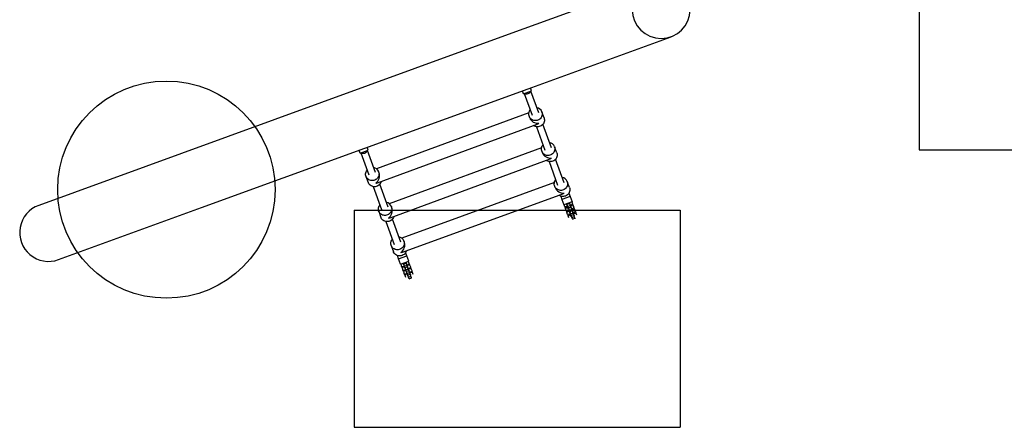
# Model space of a CAD drawing. Units: millimetres. Extents: x 4507 to 16865, y 15176 to 22809.
# Drawn here: x 6017 to 8283, y 17381 to 18320 of the extents above; entities that cross this region are included whole.
import ezdxf

# ---------------------------------------------------------------- set-up
doc = ezdxf.new("R2010")
doc.units = ezdxf.units.MM
doc.header["$LTSCALE"] = 100
doc.layers.add('OTWORY_MONTAŻOWE', color=1, linetype='Continuous')

msp = doc.modelspace()

# ---------------------------------------------------------------- linework, layer by layer
at = {"color": 7, "linetype": 'Continuous', "lineweight": 25}
for p, q in [((7426.6, 18389.3), (7141.4, 18285.5)), ((7141.4, 18285.5), (6389.7, 18011.9)), ((7186.9, 18160.5), (7515.8, 18280.3)), ((6435.2, 17886.9), (7186.9, 18160.5)), ((7176.2, 18149), (7173.8, 18155.8)), ((7176.2, 18149), (7195, 18155.8)), ((7178.1, 18149.7), (7196.4, 18099.4)), ((7195, 18155.8), (7192.6, 18162.6)), ((7211.4, 18104.9), (7193.2, 18155.2)), ((7188.9, 18105.2), (6838, 17976.2)), ((7223.6, 18093.4), (7218.5, 18107.5)), ((7189.4, 18096.9), (7190.6, 18093.6)), ((6840.2, 17944), (7208.1, 18079.2)), ((7205.9, 18073.3), (7225.6, 18019.2)), ((7240.7, 18024.7), (7221, 18078.8)), ((6389.7, 18011.9), (6060.8, 17892.2)), ((6800.4, 18012.2), (6797.9, 18019)), ((6800.4, 18012.2), (6819.2, 18019)), ((6802.2, 18012.9), (6820.5, 17962.6)), ((6819.2, 18019), (6816.7, 18025.8)), ((6835.6, 17968.1), (6817.3, 18018.3)), ((7218.1, 18024.9), (6867.2, 17896)), ((7218.6, 18016.6), (7219.8, 18013.3)), ((7252.8, 18013.1), (7247.7, 18027.2)), ((6869.4, 17863.7), (7237.3, 17998.9)), ((7235.1, 17993), (7254.8, 17938.9)), ((7269.9, 17944.4), (7250.2, 17998.5)), ((6844.2, 17966.2), (6843, 17969.5)), ((6813.9, 17958.9), (6819, 17944.8)), ((7247.4, 17944.7), (6896.1, 17816.9)), ((7282.1, 17932.9), (7277, 17947)), ((6830.5, 17935.3), (6849.7, 17882.4)), ((6864.8, 17887.9), (6845.5, 17940.8)), ((7247.8, 17936.4), (7249, 17933.1)), ((6898.2, 17784.6), (7266.5, 17918.7)), ((7262, 17913.4), (7264.8, 17905.6)), ((7283.6, 17912.5), (7264.8, 17905.6)), ((7264.8, 17905.6), (7269.2, 17893.5)), ((7288, 17900.3), (7269.2, 17893.5)), ((7280.8, 17920.2), (7283.6, 17912.5)), ((7283.6, 17912.5), (7288, 17900.3)), ((7287, 17899.9), (7287.6, 17900)), ((7287.6, 17900.2), (7287.6, 17900)), ((7287.6, 17900), (7289.4, 17895)), ((6106.3, 17767.2), (6435.2, 17886.9)), ((6843.1, 17878.7), (6848.3, 17864.5)), ((6873.4, 17886), (6872.2, 17889.3)), ((7269.7, 17893.7), (7269.8, 17893.5)), ((7269.8, 17893.5), (7270.3, 17893.9)), ((7271.6, 17888.5), (7269.8, 17893.5)), ((7276.5, 17889), (7271.6, 17888.5)), ((7271.6, 17888.5), (7272.9, 17885)), ((7272.9, 17885), (7276.9, 17887.8)), ((7274.7, 17880), (7272.9, 17885)), ((7279.6, 17880.5), (7274.7, 17880)), ((7274.7, 17880), (7276, 17876.5)), ((7275.6, 17894.9), (7276.1, 17895.2)), ((7277, 17891.2), (7275.6, 17894.9)), ((7275.8, 17895.9), (7276.4, 17894.2)), ((7276, 17876.5), (7280, 17879.3)), ((7277.8, 17871.5), (7276, 17876.5)), ((7282.1, 17896.3), (7276.4, 17894.2)), ((7276.4, 17894.2), (7278.2, 17889.2)), ((7278.1, 17889.6), (7276.5, 17889)), ((7276.5, 17889), (7276.9, 17887.8)), ((7276.9, 17887.8), (7278.6, 17888.4)), ((7277.5, 17891.2), (7277, 17891.2)), ((7283.9, 17891.3), (7278.2, 17889.2)), ((7278.2, 17889.2), (7279.5, 17885.7)), ((7278.7, 17886.4), (7279.2, 17886.7)), ((7280.1, 17882.7), (7278.7, 17886.4)), ((7285.2, 17887.7), (7279.5, 17885.7)), ((7279.5, 17885.7), (7281.3, 17880.7)), ((7281.2, 17881.1), (7279.6, 17880.5)), ((7279.6, 17880.5), (7280, 17879.3)), ((7280, 17879.3), (7281.7, 17879.9)), ((7280.6, 17882.7), (7280.1, 17882.7)), ((7287, 17882.8), (7281.3, 17880.7)), ((7281.3, 17880.7), (7282.6, 17877.2)), ((7281.5, 17897.9), (7282.1, 17896.3)), ((7281.7, 17897.3), (7282.2, 17897.3)), ((7281.8, 17877.9), (7282.3, 17878.2)), ((7283.2, 17874.1), (7281.8, 17877.9)), ((7282.1, 17896.3), (7283.9, 17891.3)), ((7282.2, 17897.3), (7283.6, 17893.6)), ((7288.3, 17879.2), (7282.6, 17877.2)), ((7282.6, 17877.2), (7284.4, 17872.2)), ((7283.6, 17893.6), (7283.2, 17893.3)), ((7285.4, 17892.2), (7283.8, 17891.6)), ((7283.9, 17891.3), (7285.2, 17887.7)), ((7284.2, 17890.4), (7285.8, 17891)), ((7284.8, 17888.8), (7285.3, 17888.8)), ((7285.2, 17887.7), (7287, 17882.8)), ((7285.3, 17888.8), (7286.7, 17885.1)), ((7289.4, 17895), (7285.4, 17892.2)), ((7285.4, 17892.2), (7285.8, 17891)), ((7285.8, 17891), (7290.7, 17891.5)), ((7286.7, 17885.1), (7286.3, 17884.8)), ((7288.5, 17883.7), (7286.8, 17883.1)), ((7287, 17882.8), (7288.3, 17879.2)), ((7287.3, 17881.9), (7288.9, 17882.5)), ((7287.9, 17880.3), (7288.4, 17880.3)), ((7288.3, 17879.2), (7290.1, 17874.2)), ((7288.4, 17880.3), (7289.8, 17876.5)), ((7292.5, 17886.5), (7288.5, 17883.7)), ((7288.5, 17883.7), (7288.9, 17882.5)), ((7288.9, 17882.5), (7293.8, 17883)), ((7289.4, 17895), (7290.7, 17891.5)), ((7289.8, 17876.5), (7289.4, 17876.2)), ((7290.7, 17891.5), (7292.5, 17886.5)), ((7295.6, 17878), (7291.6, 17875.2)), ((7292.5, 17886.5), (7293.8, 17883)), ((7293.8, 17883), (7295.6, 17878)), ((7295.6, 17878), (7296.9, 17874.5)), ((6859.7, 17855.1), (6879, 17802.1)), ((6894, 17807.6), (6874.7, 17860.5)), ((7282.7, 17872), (7277.8, 17871.5)), ((7277.8, 17871.5), (7279.1, 17868)), ((7279.1, 17868), (7283.1, 17870.7)), ((7280.7, 17863.6), (7279.1, 17868)), ((7284.3, 17872.6), (7282.7, 17872)), ((7282.7, 17872), (7283.1, 17870.7)), ((7283.1, 17870.7), (7284.8, 17871.3)), ((7283.7, 17874.2), (7283.2, 17874.1)), ((7290.1, 17874.2), (7284.4, 17872.2)), ((7284.4, 17872.2), (7285.7, 17868.7)), ((7284.9, 17869.4), (7285.3, 17869.7)), ((7286.3, 17865.6), (7284.9, 17869.4)), ((7291.4, 17870.7), (7285.7, 17868.7)), ((7285.7, 17868.7), (7287.5, 17863.7)), ((7293.2, 17865.7), (7287.5, 17863.7)), ((7287.5, 17863.7), (7288.8, 17860.1)), ((7294.5, 17862.2), (7288.8, 17860.1)), ((7288.8, 17860.1), (7289.1, 17859.5)), ((7291.6, 17875.2), (7289.9, 17874.6)), ((7290.1, 17874.2), (7291.4, 17870.7)), ((7290.4, 17873.4), (7292, 17874)), ((7291, 17871.8), (7291.5, 17871.8)), ((7291.4, 17870.7), (7293.2, 17865.7)), ((7291.5, 17871.8), (7292.9, 17868)), ((7291.6, 17875.2), (7292, 17874)), ((7292, 17874), (7296.9, 17874.5)), ((7293.2, 17865.7), (7294.5, 17862.2)), ((7294.5, 17862.2), (7294.7, 17861.5)), ((7296.9, 17874.5), (7298.5, 17870.1)), ((6902.3, 17806.9), (6901.1, 17810.2)), ((6872, 17799.6), (6877.1, 17785.5)), ((6888.9, 17768.8), (6886.1, 17776.6)), ((6888.9, 17768.8), (6907.7, 17775.7)), ((6893.4, 17756.7), (6888.9, 17768.8)), ((6893.4, 17756.7), (6912.2, 17763.5)), ((6907.7, 17775.7), (6904.9, 17783.4)), ((6912.2, 17763.5), (6907.7, 17775.7)), ((6911.7, 17763.2), (6911.1, 17763.1)), ((6911.7, 17763.2), (6911.7, 17763.3)), ((6913.6, 17758.2), (6911.7, 17763.2)), ((6893.9, 17756.7), (6893.8, 17756.8)), ((6894.4, 17757.1), (6893.9, 17756.7)), ((6893.9, 17756.7), (6895.7, 17751.7)), ((6895.7, 17751.7), (6900.6, 17752.2)), ((6897, 17748.2), (6895.7, 17751.7)), ((6901, 17751), (6897, 17748.2)), ((6897, 17748.2), (6898.8, 17743.2)), ((6898.8, 17743.2), (6903.7, 17743.7)), ((6900.1, 17739.7), (6898.8, 17743.2)), ((6900.2, 17758.4), (6899.8, 17758.1)), ((6899.8, 17758.1), (6901.1, 17754.4)), ((6900.6, 17757.4), (6899.9, 17759.1)), ((6904.1, 17742.4), (6900.1, 17739.7)), ((6900.1, 17739.7), (6901.9, 17734.7)), ((6900.6, 17757.4), (6906.2, 17759.4)), ((6902.4, 17752.4), (6900.6, 17757.4)), ((6900.6, 17752.2), (6902.2, 17752.8)), ((6901, 17751), (6900.6, 17752.2)), ((6902.7, 17751.6), (6901, 17751)), ((6901.1, 17754.4), (6901.6, 17754.4)), ((6902.4, 17752.4), (6908, 17754.5)), ((6903.7, 17748.9), (6902.4, 17752.4)), ((6903.3, 17749.9), (6902.8, 17749.6)), ((6902.8, 17749.6), (6904.2, 17745.9)), ((6903.7, 17748.9), (6909.3, 17750.9)), ((6905.5, 17743.9), (6903.7, 17748.9)), ((6903.7, 17743.7), (6905.3, 17744.3)), ((6904.1, 17742.4), (6903.7, 17743.7)), ((6905.8, 17743), (6904.1, 17742.4)), ((6904.2, 17745.9), (6904.7, 17745.9)), ((6905.5, 17743.9), (6911.1, 17745.9)), ((6906.8, 17740.4), (6905.5, 17743.9)), ((6906.2, 17759.4), (6905.6, 17761.1)), ((6906.3, 17760.5), (6905.8, 17760.5)), ((6906.4, 17741.4), (6905.9, 17741.1)), ((6905.9, 17741.1), (6907.3, 17737.3)), ((6908, 17754.5), (6906.2, 17759.4)), ((6907.7, 17756.8), (6906.3, 17760.5)), ((6906.8, 17740.4), (6912.4, 17742.4)), ((6908.6, 17735.4), (6906.8, 17740.4)), ((6907.3, 17756.5), (6907.7, 17756.8)), ((6907.9, 17754.8), (6909.5, 17755.4)), ((6909.3, 17750.9), (6908, 17754.5)), ((6910, 17754.2), (6908.3, 17753.6)), ((6909.4, 17752), (6908.9, 17752)), ((6911.1, 17745.9), (6909.3, 17750.9)), ((6910.8, 17748.2), (6909.4, 17752)), ((6909.5, 17755.4), (6913.6, 17758.2)), ((6910, 17754.2), (6909.5, 17755.4)), ((6914.8, 17754.7), (6910, 17754.2)), ((6910.4, 17748), (6910.8, 17748.2)), ((6911, 17746.3), (6912.6, 17746.9)), ((6912.4, 17742.4), (6911.1, 17745.9)), ((6913.1, 17745.7), (6911.4, 17745.1)), ((6912.5, 17743.5), (6912, 17743.5)), ((6914.2, 17737.4), (6912.4, 17742.4)), ((6913.9, 17739.7), (6912.5, 17743.5)), ((6912.6, 17746.9), (6916.7, 17749.7)), ((6913.1, 17745.7), (6912.6, 17746.9)), ((6917.9, 17746.2), (6913.1, 17745.7)), ((6913.5, 17739.4), (6913.9, 17739.7)), ((6914.8, 17754.7), (6913.6, 17758.2)), ((6916.7, 17749.7), (6914.8, 17754.7)), ((6915.7, 17738.4), (6919.8, 17741.2)), ((6917.9, 17746.2), (6916.7, 17749.7)), ((6919.8, 17741.2), (6917.9, 17746.2)), ((6921, 17737.7), (6919.8, 17741.2)), ((6901.9, 17734.7), (6906.8, 17735.2)), ((6903.2, 17731.2), (6901.9, 17734.7)), ((6907.2, 17733.9), (6903.2, 17731.2)), ((6903.2, 17731.2), (6904.8, 17726.8)), ((6906.8, 17735.2), (6908.4, 17735.7)), ((6907.2, 17733.9), (6906.8, 17735.2)), ((6908.9, 17734.5), (6907.2, 17733.9)), ((6907.3, 17737.3), (6907.8, 17737.4)), ((6908.6, 17735.4), (6914.2, 17737.4)), ((6909.9, 17731.9), (6908.6, 17735.4)), ((6909.5, 17732.9), (6909, 17732.6)), ((6909, 17732.6), (6910.4, 17728.8)), ((6909.9, 17731.9), (6915.5, 17733.9)), ((6911.7, 17726.9), (6909.9, 17731.9)), ((6911.7, 17726.9), (6917.3, 17728.9)), ((6912.9, 17723.3), (6911.7, 17726.9)), ((6912.9, 17723.3), (6918.6, 17725.4)), ((6913.2, 17722.7), (6912.9, 17723.3)), ((6914.1, 17737.8), (6915.7, 17738.4)), ((6915.5, 17733.9), (6914.2, 17737.4)), ((6916.2, 17737.2), (6914.5, 17736.6)), ((6915.6, 17735), (6915.1, 17734.9)), ((6917.3, 17728.9), (6915.5, 17733.9)), ((6917, 17731.2), (6915.6, 17735)), ((6916.2, 17737.2), (6915.7, 17738.4)), ((6921, 17737.7), (6916.2, 17737.2)), ((6918.6, 17725.4), (6917.3, 17728.9)), ((6918.8, 17724.7), (6918.6, 17725.4)), ((6922.6, 17733.3), (6921, 17737.7))]:
    msp.add_line(p, q, dxfattribs=at)
at = {"color": 7, "linetype": 'Continuous', "lineweight": 25, "flags": 128}
for points in [[(7218.5, 18107.5), (7219.1, 18105.3), (7219.4, 18103), (7219.3, 18100.7), (7218.8, 18098.5), (7218, 18096.3), (7216.9, 18094.2), (7215.4, 18092.4), (7213.7, 18090.8), (7211.8, 18089.4), (7209.6, 18088.3), (7207.4, 18087.6), (7205.1, 18087.2), (7202.7, 18087.2), (7200.4, 18087.5), (7198.1, 18088.1), (7196, 18089.1), (7194.1, 18090.4), (7192.4, 18092), (7190.9, 18093.8), (7189.8, 18095.8), (7189, 18097.9), (7188.6, 18100.2), (7188.5, 18102.5), (7188.8, 18104.8), (7189.4, 18107), (7190.4, 18109.1), (7191.7, 18111.1), (7192, 18111.5)], [(7223.6, 18093.4), (7224.2, 18091.2), (7224.5, 18088.9), (7224.4, 18086.6), (7223.9, 18084.4), (7223.1, 18082.2), (7222, 18080.1), (7220.5, 18078.3), (7218.8, 18076.7), (7216.9, 18075.3), (7214.8, 18074.2), (7212.5, 18073.5), (7210.2, 18073.1), (7207.8, 18073.1), (7205.5, 18073.4), (7203.2, 18074), (7201.1, 18075), (7199.5, 18076.1)], [(7247.7, 18027.3), (7248.3, 18025.1), (7248.6, 18022.8), (7248.5, 18020.5), (7248, 18018.2), (7247.2, 18016), (7246.1, 18014), (7244.6, 18012.1), (7242.9, 18010.5), (7241, 18009.1), (7238.9, 18008.1), (7236.6, 18007.4), (7234.3, 18007), (7231.9, 18006.9), (7229.6, 18007.2), (7227.3, 18007.9), (7225.2, 18008.9), (7223.3, 18010.1), (7221.6, 18011.7), (7220.1, 18013.5), (7219, 18015.5), (7218.2, 18017.7), (7217.8, 18019.9), (7217.7, 18022.2), (7218, 18024.5), (7218.6, 18026.7), (7219.6, 18028.9), (7220.9, 18030.8), (7221.2, 18031.2)], [(7252.8, 18013.2), (7253.4, 18011), (7253.7, 18008.7), (7253.6, 18006.4), (7253.1, 18004.1), (7252.3, 18001.9), (7251.2, 17999.9), (7249.8, 17998), (7248.1, 17996.4), (7246.1, 17995), (7244, 17994), (7241.7, 17993.2), (7239.4, 17992.9), (7237, 17992.8), (7234.7, 17993.1), (7232.4, 17993.8), (7230.3, 17994.8), (7228.7, 17995.8)], [(6843, 17969.6), (6843.6, 17967.4), (6843.9, 17965.1), (6843.8, 17962.8), (6843.3, 17960.5), (6842.5, 17958.3), (6841.4, 17956.3), (6840, 17954.4), (6838.3, 17952.8), (6836.3, 17951.4), (6834.2, 17950.4), (6831.9, 17949.6), (6829.6, 17949.3), (6827.2, 17949.2), (6824.9, 17949.5), (6822.6, 17950.2), (6820.5, 17951.2), (6818.6, 17952.4), (6816.9, 17954), (6815.5, 17955.8), (6814.4, 17957.8), (6813.6, 17960), (6813.1, 17962.2), (6813, 17964.5), (6813.3, 17966.8), (6814, 17969), (6814.9, 17971.2), (6816.2, 17973.1), (6816.6, 17973.5)], [(6848.7, 17947.1), (6848.5, 17946.4), (6847.7, 17944.2), (6846.5, 17942.2), (6845.1, 17940.3), (6843.4, 17938.7), (6841.4, 17937.3), (6839.3, 17936.3), (6837.1, 17935.5), (6834.7, 17935.1), (6832.4, 17935.1), (6830, 17935.4), (6827.8, 17936.1), (6825.7, 17937), (6823.7, 17938.3), (6822, 17939.9), (6820.6, 17941.7), (6819.5, 17943.7), (6819, 17944.8)], [(7277, 17947), (7277.6, 17944.8), (7277.8, 17942.5), (7277.7, 17940.2), (7277.3, 17937.9), (7276.4, 17935.7), (7275.3, 17933.7), (7273.9, 17931.9), (7272.1, 17930.2), (7270.2, 17928.9), (7268.1, 17927.8), (7265.8, 17927.1), (7263.5, 17926.7), (7261.1, 17926.7), (7258.8, 17927), (7256.5, 17927.7), (7254.4, 17928.6), (7252.5, 17929.9), (7250.8, 17931.5), (7249.4, 17933.3), (7248.3, 17935.3), (7247.5, 17937.5), (7247.1, 17939.7), (7247, 17942), (7247.3, 17944.3), (7247.9, 17946.5), (7248.9, 17948.7), (7250.2, 17950.6), (7250.5, 17950.9)], [(7282.1, 17932.9), (7282.7, 17930.7), (7283, 17928.4), (7282.9, 17926.1), (7282.4, 17923.8), (7281.6, 17921.6), (7280.4, 17919.6), (7279, 17917.8), (7277.3, 17916.1), (7275.3, 17914.8), (7273.2, 17913.7), (7271, 17913), (7268.6, 17912.6), (7266.3, 17912.6), (7263.9, 17912.9), (7261.7, 17913.5), (7259.6, 17914.5), (7258, 17915.6)], [(6872.2, 17889.3), (6872.9, 17887.1), (6873.1, 17884.8), (6873, 17882.5), (6872.6, 17880.2), (6871.7, 17878.1), (6870.6, 17876), (6869.2, 17874.2), (6867.5, 17872.5), (6865.5, 17871.2), (6863.4, 17870.1), (6861.1, 17869.4), (6858.8, 17869), (6856.4, 17868.9), (6854.1, 17869.3), (6851.9, 17869.9), (6849.7, 17870.9), (6847.8, 17872.2), (6846.1, 17873.7), (6844.7, 17875.5), (6843.6, 17877.6), (6842.8, 17879.7), (6842.3, 17882), (6842.3, 17884.3), (6842.5, 17886.5), (6843.2, 17888.8), (6844.1, 17890.9), (6845.4, 17892.8), (6845.8, 17893.3)], [(6877.9, 17866.9), (6877.7, 17866.1), (6876.9, 17864), (6875.7, 17861.9), (6874.3, 17860.1), (6872.6, 17858.4), (6870.7, 17857.1), (6868.5, 17856), (6866.3, 17855.3), (6863.9, 17854.9), (6861.6, 17854.8), (6859.2, 17855.2), (6857, 17855.8), (6854.9, 17856.8), (6853, 17858.1), (6851.3, 17859.6), (6849.8, 17861.4), (6848.7, 17863.4), (6848.3, 17864.5)], [(6901.1, 17810.2), (6901.7, 17808), (6902, 17805.7), (6901.9, 17803.4), (6901.4, 17801.1), (6900.6, 17798.9), (6899.4, 17796.9), (6898, 17795), (6896.3, 17793.4), (6894.3, 17792.1), (6892.2, 17791), (6889.9, 17790.3), (6887.6, 17789.9), (6885.2, 17789.9), (6882.9, 17790.2), (6880.7, 17790.8), (6878.5, 17791.8), (6876.6, 17793.1), (6874.9, 17794.7), (6873.5, 17796.5), (6872.4, 17798.5), (6871.6, 17800.7), (6871.2, 17802.9), (6871.1, 17805.2), (6871.4, 17807.5), (6872, 17809.7), (6873, 17811.9), (6874.3, 17813.8), (6874.6, 17814.1)], [(6906.7, 17787.7), (6906.5, 17787), (6905.7, 17784.8), (6904.6, 17782.8), (6903.1, 17780.9), (6901.4, 17779.3), (6899.5, 17778), (6897.3, 17776.9), (6895.1, 17776.2), (6892.7, 17775.8), (6890.4, 17775.8), (6888, 17776.1), (6885.8, 17776.7), (6883.7, 17777.7), (6881.8, 17779), (6880.1, 17780.6), (6878.6, 17782.4), (6877.5, 17784.4), (6877.1, 17785.5)]]:
    msp.add_lwpolyline(points, dxfattribs=at)
at = {"color": 7, "linetype": 'Continuous', "lineweight": 25}
for centre, radius, start, end in [((7493.1, 18342.7), 66.5, 180, 0), ((7184, 18157), 8.15, 236.8872, 343.1128), ((7183.9, 18156.8), 7.97, 236.5499, 271.4162), ((7184, 18157), 8.15, 270.9755, 343.0889), ((7204.6, 18102.3), 14.9, 20.5224, 80.3073), ((7233.8, 18022.1), 14.9, 20.5224, 80.3073), ((6808.1, 18020.2), 8.15, 236.8872, 343.1128), ((6808, 18020), 7.97, 236.5499, 271.4162), ((6808.1, 18020.2), 8.15, 270.9755, 343.0889), ((6829.1, 17964.4), 14.9, 20.5225, 80.3162), ((7263, 17941.8), 14.9, 20.3343, 80.5635), ((6858.3, 17884.1), 14.9, 20.5225, 80.3162), ((6083.5, 17829.7), 66.5, 110, 290), ((6887.2, 17805), 14.9, 20.3343, 80.5635)]:
    msp.add_arc(centre, radius, start, end, dxfattribs=at)
for centre, major_axis, ratio, start_param, end_param in [((7206.5, 18095.1), (15.8, -7.3), 0.767157, 3.794494, 5.368485), ((7206.5, 18095.1), (7.3, 15.8), 0.767497, 3.797689, 4.059487), ((7235.7, 18014.9), (15.8, -7.3), 0.767157, 3.794494, 5.368485), ((7235.7, 18014.9), (7.3, 15.8), 0.767497, 3.797689, 4.059487), ((6831, 17957.2), (7.3, 15.8), 0.767497, 4.059487, 5.627089), ((6831, 17957.2), (15.8, -7.3), 0.767157, 5.368485, 5.630284), ((7265, 17934.6), (15.8, -7.3), 0.767327, 3.796091, 5.366887), ((7265, 17934.6), (7.3, 15.8), 0.767327, 3.796091, 4.057891), ((6860.3, 17876.9), (7.3, 15.8), 0.767497, 4.059487, 5.627089), ((6860.3, 17876.9), (15.8, -7.3), 0.767157, 5.368485, 5.630284), ((6889.1, 17797.8), (7.3, 15.8), 0.767327, 4.057891, 5.628687), ((6889.1, 17797.8), (15.8, -7.3), 0.767327, 5.366887, 5.628687)]:
    msp.add_ellipse(centre, major_axis=major_axis, ratio=ratio, start_param=start_param, end_param=end_param, dxfattribs=at)
at = {"layer": 'OTWORY_MONTAŻOWE'}
for p, q in [((8086.9, 19892.5), (8086.9, 18020)), ((8086.9, 18020), (9035.5, 18020)), ((6786.8, 17881.2), (7536.8, 17881.2)), ((6786.8, 17881.2), (6786.8, 17381.2)), ((7536.8, 17881.2), (7536.8, 17381.2)), ((6786.8, 17381.2), (7536.8, 17381.2))]:
    msp.add_line(p, q, dxfattribs=at)
msp.add_circle((6354.6, 17928.4), 250, dxfattribs=at)

doc.saveas('drawing.dxf')
